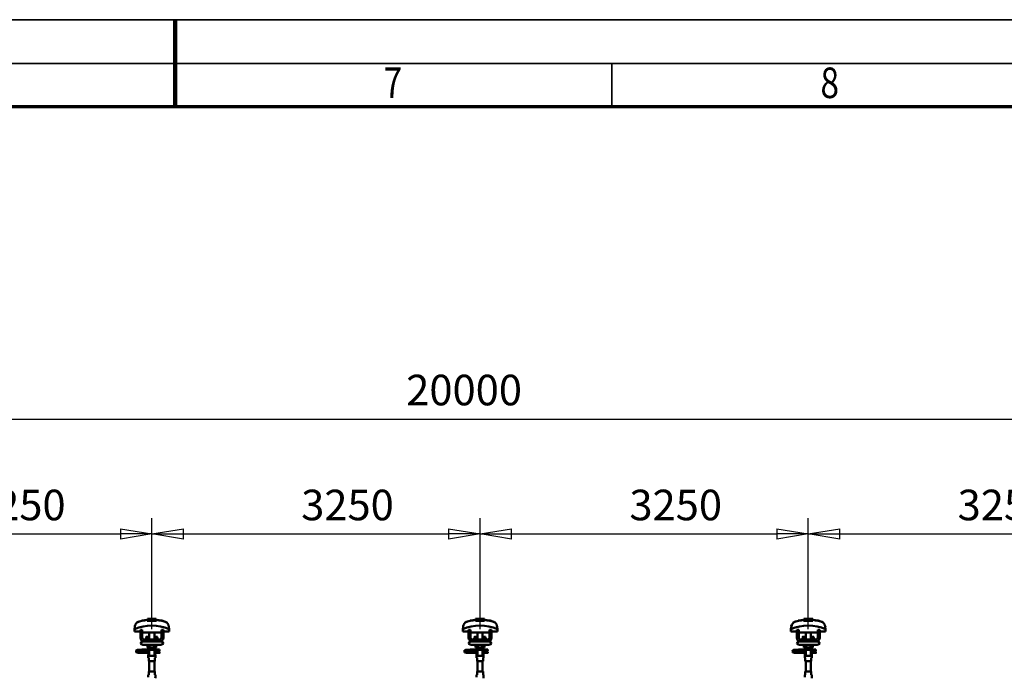
# Model space of a CAD drawing. Units: millimetres. Extents: x 59 to 11939, y 24 to 8424.
# Drawn here: x 5644 to 7897, y 6918 to 8424 of the extents above; entities that cross this region are included whole.
import ezdxf
from ezdxf.enums import TextEntityAlignment as Align

# ---------------------------------------------------------------- set-up
doc = ezdxf.new("R2010")
doc.units = ezdxf.units.MM
doc.header["$MEASUREMENT"] = 0
doc.linetypes.add('Continuous 2', pattern=[0])
for name, color, linetype, lineweight, true_color in [('(1) Shape lines', 7, 'Continuous', 35, 0x000000), ('(6) Dimensions', 7, 'Continuous', 35, 0x000000), ('(9) Sheet', 7, 'Continuous', 35, 0x000000)]:
    doc.layers.add(name, color=color, linetype=linetype, lineweight=lineweight, true_color=true_color)
doc.styles.add('Arial', font='arial.ttf')
doc.styles.add('Microsoft YaHei', font='arial.ttf')
doc.dimstyles.new('Vertex Style', dxfattribs={"dimscale": 20, "dimtxt": 0.18, "dimasz": 3.6, "dimexe": 1.8, "dimexo": 0.0625, "dimgap": 1.7, "dimtad": 1, "dimdec": 1, "dimdsep": 46, "dimtxsty": 'Arial', "dimblk1": 'CLOSED', "dimblk2": 'CLOSED', "dimsah": 1, "dimcen": 0.09, "dimdle": 1.8, "dimadec": 1, "dimazin": 2, "dimtfac": 0.65, "dimtdec": 4, "dimtmove": 0, "dimatfit": 3, "dimfxl": 1, "dimtolj": 1, "dimtzin": 0, "dimlwe": 25, "dimarcsym": 0})

# ---------------------------------------------------------------- blocks, each defined once
blk = doc.blocks.new('_Closed')
at = {"color": 0, "linetype": 'ByBlock', "lineweight": -2}
for p, q in [((-1, 0.166667), (0, 0)), ((-1, 0.166667), (-1, -0.166667)), ((0, 0), (-1, -0.166667)), ((0, 0), (-1, 0))]:
    blk.add_line(p, q, dxfattribs=at)
blk = doc.blocks.new('*D12')
at = {"layer": '(6) Dimensions', "color": 9, "lineweight": 25}
for p, q in [((2599.8, 6888.8), (2599.8, 7545.6)), ((10193.4, 6888.8), (10193.4, 7545.6)), ((2671.8, 7509.6), (10121.4, 7509.6))]:
    blk.add_line(p, q, dxfattribs=at)
at = {"layer": 'Defpoints', "color": 0}
for p in [(10193.4, 7509.6), (2599.8, 6887.5), (10193.4, 6887.5)]:
    blk.add_point(p, dxfattribs=at)
at = {"layer": '(6) Dimensions', "color": 9, "lineweight": 25, "xscale": 72, "yscale": 72, "zscale": 72}
for p, rotation in [((2599.8, 7509.6), 180.0000012074183), ((10193.4, 7509.6), 1.207418272201393e-06)]:
    blk.add_blockref('_Closed', p, dxfattribs=dict(at, rotation=rotation))
at = {"layer": '(6) Dimensions', "color": 7, "lineweight": 35, "insert": (6660.7, 7576), "char_height": 70, "attachment_point": 5, "rotation": 0, "style": 'Microsoft YaHei'}
blk.add_mtext('\\A1;20000', dxfattribs=at)
blk = doc.blocks.new('*D15')
at = {"layer": '(6) Dimensions', "color": 9, "lineweight": 25}
for p, q in [((7448.4, 7028.4), (7448.4, 7282.4)), ((8199.5, 7028.4), (8199.5, 7282.4)), ((7520.4, 7246.4), (8127.5, 7246.4))]:
    blk.add_line(p, q, dxfattribs=at)
at = {"layer": 'Defpoints', "color": 0}
for p in [(8199.5, 7246.4), (7448.4, 7027.1), (8199.5, 7027.1)]:
    blk.add_point(p, dxfattribs=at)
at = {"layer": '(6) Dimensions', "color": 9, "lineweight": 25, "xscale": 72, "yscale": 72, "zscale": 72}
for p, rotation in [((7448.4, 7246.4), 180.0000012074183), ((8199.5, 7246.4), 1.207418257370485e-06)]:
    blk.add_blockref('_Closed', p, dxfattribs=dict(at, rotation=rotation))
at = {"layer": '(6) Dimensions', "color": 7, "lineweight": 35, "insert": (7896.2, 7312.8), "char_height": 70, "attachment_point": 5, "rotation": 0, "style": 'Microsoft YaHei'}
blk.add_mtext('\\A1;3250', dxfattribs=at)
blk = doc.blocks.new('*D16')
at = {"layer": '(6) Dimensions', "color": 9, "lineweight": 25}
for p, q in [((6697.2, 7028.4), (6697.2, 7282.4)), ((7448.4, 7028.4), (7448.4, 7282.4)), ((6769.2, 7246.4), (7376.4, 7246.4))]:
    blk.add_line(p, q, dxfattribs=at)
at = {"layer": 'Defpoints', "color": 0}
for p in [(7448.4, 7246.4), (6697.2, 7027.1), (7448.4, 7027.1)]:
    blk.add_point(p, dxfattribs=at)
at = {"layer": '(6) Dimensions', "color": 9, "lineweight": 25, "xscale": 72, "yscale": 72, "zscale": 72}
for p, rotation in [((6697.2, 7246.4), 180.0000012074183), ((7448.4, 7246.4), 1.207418257370484e-06)]:
    blk.add_blockref('_Closed', p, dxfattribs=dict(at, rotation=rotation))
at = {"layer": '(6) Dimensions', "color": 7, "lineweight": 35, "insert": (7145, 7312.8), "char_height": 70, "attachment_point": 5, "rotation": 0, "style": 'Microsoft YaHei'}
blk.add_mtext('\\A1;3250', dxfattribs=at)
blk = doc.blocks.new('*D17')
at = {"layer": '(6) Dimensions', "color": 9, "lineweight": 25}
for p, q in [((5946.1, 7028.4), (5946.1, 7282.4)), ((6697.2, 7028.4), (6697.2, 7282.4)), ((6018.1, 7246.4), (6625.2, 7246.4))]:
    blk.add_line(p, q, dxfattribs=at)
at = {"layer": 'Defpoints', "color": 0}
for p in [(6697.2, 7246.4), (5946.1, 7027.1), (6697.2, 7027.1)]:
    blk.add_point(p, dxfattribs=at)
at = {"layer": '(6) Dimensions', "color": 9, "lineweight": 25, "xscale": 72, "yscale": 72, "zscale": 72}
for p, rotation in [((5946.1, 7246.4), 180.0000012074183), ((6697.2, 7246.4), 1.207418257370484e-06)]:
    blk.add_blockref('_Closed', p, dxfattribs=dict(at, rotation=rotation))
at = {"layer": '(6) Dimensions', "color": 7, "lineweight": 35, "insert": (6393.8, 7312.8), "char_height": 70, "attachment_point": 5, "rotation": 0, "style": 'Microsoft YaHei'}
blk.add_mtext('\\A1;3250', dxfattribs=at)
blk = doc.blocks.new('*D18')
at = {"layer": '(6) Dimensions', "color": 9, "lineweight": 25}
for p, q in [((5194.9, 7028.4), (5194.9, 7282.4)), ((5946.1, 7028.4), (5946.1, 7282.4)), ((5266.9, 7246.4), (5874.1, 7246.4))]:
    blk.add_line(p, q, dxfattribs=at)
at = {"layer": 'Defpoints', "color": 0}
for p in [(5946.1, 7246.4), (5194.9, 7027.1), (5946.1, 7027.1)]:
    blk.add_point(p, dxfattribs=at)
at = {"layer": '(6) Dimensions', "color": 9, "lineweight": 25, "xscale": 72, "yscale": 72, "zscale": 72}
for p, rotation in [((5194.9, 7246.4), 180.0000012074183), ((5946.1, 7246.4), 1.207418257370484e-06)]:
    blk.add_blockref('_Closed', p, dxfattribs=dict(at, rotation=rotation))
at = {"layer": '(6) Dimensions', "color": 7, "lineweight": 35, "insert": (5642.7, 7312.8), "char_height": 70, "attachment_point": 5, "rotation": 0, "style": 'Microsoft YaHei'}
blk.add_mtext('\\A1;3250', dxfattribs=at)
blk = doc.blocks.new('Crane_WorkSt_2_49ec2bb3-49c2-44f4-ae1e-d1b782f27269')
at = {"layer": '(1) Shape lines', "color": 7, "lineweight": 50, "ltscale": 60}
for p, q in [((4826.6, 4135.9), (4826.6, 4135.9)), ((4863.1, 4149.1), (4863.1, 4150)), ((4870.6, 4153.1), (4863.7, 4153.1)), ((4863.7, 4146.7), (4863.7, 4153.1)), ((4884.5, 4153.1), (4870.6, 4153.1)), ((4870.6, 4146.7), (4870.6, 4153.1)), ((4891.4, 4153.1), (4884.5, 4153.1)), ((4884.5, 4146.7), (4884.5, 4153.1)), ((4891.4, 4146.7), (4891.4, 4153.1)), ((4891.9, 4150), (4891.9, 4149.1)), ((4925.8, 4140), (4925.8, 4140)), ((4928.5, 4135.9), (4928.5, 4135.9)), ((5854.1, 4135.9), (5854.1, 4135.9)), ((5890.7, 4149.1), (5890.7, 4150)), ((5891.2, 4146.7), (5891.2, 4153.1)), ((5898.2, 4153.1), (5891.2, 4153.1)), ((5912, 4153.1), (5898.2, 4153.1)), ((5898.2, 4146.7), (5898.2, 4153.1)), ((5919, 4153.1), (5912, 4153.1)), ((5912, 4146.7), (5912, 4153.1)), ((5919, 4146.7), (5919, 4153.1)), ((5919.5, 4150), (5919.5, 4149.1)), ((5953.4, 4140), (5953.4, 4140)), ((5956.1, 4135.9), (5956.1, 4135.9)), ((6881.7, 4135.9), (6881.7, 4135.9)), ((6918.2, 4149.1), (6918.2, 4150)), ((6918.8, 4146.7), (6918.8, 4153.1)), ((6925.7, 4153.1), (6918.8, 4153.1)), ((6925.7, 4146.7), (6925.7, 4153.1)), ((6939.6, 4153.1), (6925.7, 4153.1)), ((6946.5, 4153.1), (6939.6, 4153.1)), ((6939.6, 4146.7), (6939.6, 4153.1)), ((6946.5, 4146.7), (6946.5, 4153.1)), ((6947, 4150), (6947, 4149.1)), ((6980.9, 4140), (6980.9, 4140)), ((6983.6, 4135.9), (6983.6, 4135.9)), ((4823.3, 4120.2), (4823.3, 4112.9)), ((4823.3, 4112.9), (4841.5, 4112.9)), ((4823.5, 4123.6), (4823.5, 4123.6)), ((4847.5, 4118.5), (4841.5, 4118.5)), ((4841.5, 4094.5), (4841.5, 4118.5)), ((4847.5, 4094.5), (4847.5, 4118.5)), ((4847.5, 4112.9), (4847.8, 4112.9)), ((4847.8, 4112.9), (4847.8, 4109.9)), ((4847.8, 4109.9), (4907.3, 4109.9)), ((4869.5, 4096.5), (4869.5, 4109.9)), ((4869.5, 4096.5), (4869.5, 4109.9)), ((4869.5, 4096.5), (4869.5, 4109.9)), ((4869.5, 4087.5), (4869.5, 4109.9)), ((4885.5, 4109.9), (4885.5, 4096.5)), ((4885.5, 4109.9), (4885.5, 4096.5)), ((4885.5, 4109.9), (4885.5, 4096.5)), ((4885.5, 4109.9), (4885.5, 4087.5)), ((4907.3, 4112.9), (4907.5, 4112.9)), ((4907.3, 4109.9), (4907.3, 4112.9)), ((4907.5, 4118.5), (4907.5, 4094.5)), ((4913.5, 4118.5), (4907.5, 4118.5)), ((4913.5, 4118.5), (4913.5, 4094.5)), ((4913.5, 4112.9), (4931.8, 4112.9)), ((4931.6, 4123.6), (4931.6, 4123.6)), ((4931.8, 4112.9), (4931.8, 4120.2)), ((5850.9, 4120.2), (5850.9, 4112.9)), ((5850.9, 4112.9), (5869.1, 4112.9)), ((5851, 4123.6), (5851, 4123.6)), ((5875.1, 4118.5), (5869.1, 4118.5)), ((5869.1, 4094.5), (5869.1, 4118.5)), ((5875.1, 4094.5), (5875.1, 4118.5)), ((5875.1, 4112.9), (5875.3, 4112.9)), ((5875.3, 4112.9), (5875.3, 4109.9)), ((5875.3, 4109.9), (5934.8, 4109.9)), ((5897.1, 4096.5), (5897.1, 4109.9)), ((5897.1, 4096.5), (5897.1, 4109.9)), ((5897.1, 4096.5), (5897.1, 4109.9)), ((5897.1, 4087.5), (5897.1, 4109.9)), ((5913.1, 4109.9), (5913.1, 4096.5)), ((5913.1, 4109.9), (5913.1, 4096.5)), ((5913.1, 4109.9), (5913.1, 4096.5)), ((5913.1, 4109.9), (5913.1, 4087.5)), ((5934.8, 4112.9), (5935.1, 4112.9)), ((5934.8, 4109.9), (5934.8, 4112.9)), ((5935.1, 4118.5), (5935.1, 4094.5)), ((5941.1, 4118.5), (5935.1, 4118.5)), ((5941.1, 4118.5), (5941.1, 4094.5)), ((5941.1, 4112.9), (5959.3, 4112.9)), ((5959.2, 4123.6), (5959.2, 4123.6)), ((5959.3, 4112.9), (5959.3, 4120.2)), ((6878.4, 4120.2), (6878.4, 4112.9)), ((6878.4, 4112.9), (6896.6, 4112.9)), ((6878.5, 4123.6), (6878.5, 4123.6)), ((6902.6, 4118.5), (6896.6, 4118.5)), ((6896.6, 4094.5), (6896.6, 4118.5)), ((6902.6, 4094.5), (6902.6, 4118.5)), ((6902.6, 4112.9), (6902.9, 4112.9)), ((6902.9, 4112.9), (6902.9, 4109.9)), ((6902.9, 4109.9), (6962.4, 4109.9)), ((6924.6, 4096.5), (6924.6, 4109.9)), ((6924.6, 4096.5), (6924.6, 4109.9)), ((6924.6, 4096.5), (6924.6, 4109.9)), ((6924.6, 4087.5), (6924.6, 4109.9)), ((6940.6, 4109.9), (6940.6, 4096.5)), ((6940.6, 4109.9), (6940.6, 4096.5)), ((6940.6, 4109.9), (6940.6, 4096.5)), ((6940.6, 4109.9), (6940.6, 4087.5)), ((6962.4, 4112.9), (6962.6, 4112.9)), ((6962.4, 4109.9), (6962.4, 4112.9)), ((6962.6, 4118.5), (6962.6, 4094.5)), ((6968.6, 4118.5), (6962.6, 4118.5)), ((6968.6, 4118.5), (6968.6, 4094.5)), ((6968.6, 4112.9), (6986.9, 4112.9)), ((6986.7, 4123.6), (6986.7, 4123.6)), ((6986.9, 4112.9), (6986.9, 4120.2)), ((4841.5, 4074.7), (4846.8, 4083.2)), ((4852.5, 4081.5), (4854.5, 4081.5)), ((4902.5, 4071.5), (4852.5, 4071.5)), ((4900.5, 4087.5), (4854.5, 4087.5)), ((4900.5, 4081.5), (4854.5, 4081.5)), ((4860.3, 4096), (4860.3, 4096.5)), ((4860.3, 4096), (4860.3, 4096.5)), ((4861.6, 4091.2), (4869.6, 4091.2)), ((4863.7, 4071.5), (4863.7, 4062.7)), ((4870.6, 4071.5), (4870.6, 4062.7)), ((4884.5, 4071.5), (4884.5, 4062.7)), ((4885.5, 4091.2), (4893.5, 4091.2)), ((4891.4, 4071.5), (4891.4, 4062.7)), ((4894.8, 4096.5), (4894.8, 4096)), ((4894.8, 4096.5), (4894.8, 4096)), ((4900.5, 4081.5), (4902.5, 4081.5)), ((4908.3, 4083.2), (4913.5, 4074.7)), ((5869.1, 4074.7), (5874.3, 4083.2)), ((5880.1, 4081.5), (5882.1, 4081.5)), ((5930.1, 4071.5), (5880.1, 4071.5)), ((5928.1, 4087.5), (5882.1, 4087.5)), ((5928.1, 4081.5), (5882.1, 4081.5)), ((5887.9, 4096), (5887.9, 4096.5)), ((5887.9, 4096), (5887.9, 4096.5)), ((5889.1, 4091.2), (5897.1, 4091.2)), ((5891.2, 4071.5), (5891.2, 4062.7)), ((5898.2, 4071.5), (5898.2, 4062.7)), ((5912, 4071.5), (5912, 4062.7)), ((5913.1, 4091.2), (5921.1, 4091.2)), ((5919, 4071.5), (5919, 4062.7)), ((5922.3, 4096.5), (5922.3, 4096)), ((5922.3, 4096.5), (5922.3, 4096)), ((5928.1, 4081.5), (5930.1, 4081.5)), ((5935.9, 4083.2), (5941.1, 4074.7)), ((6896.6, 4074.7), (6901.9, 4083.2)), ((6907.6, 4081.5), (6909.6, 4081.5)), ((6957.6, 4071.5), (6907.6, 4071.5)), ((6955.6, 4087.5), (6909.6, 4087.5)), ((6955.6, 4081.5), (6909.6, 4081.5)), ((6915.4, 4096), (6915.4, 4096.5)), ((6915.4, 4096), (6915.4, 4096.5)), ((6916.7, 4091.2), (6924.7, 4091.2)), ((6918.8, 4071.5), (6918.8, 4062.7)), ((6925.7, 4071.5), (6925.7, 4062.7)), ((6939.6, 4071.5), (6939.6, 4062.7)), ((6940.6, 4091.2), (6948.6, 4091.2)), ((6946.5, 4071.5), (6946.5, 4062.7)), ((6949.9, 4096.5), (6949.9, 4096)), ((6949.9, 4096.5), (6949.9, 4096)), ((6955.6, 4081.5), (6957.6, 4081.5)), ((6963.4, 4083.2), (6968.6, 4074.7)), ((4841.5, 4049), (4841.5, 4049.8)), ((4841.5, 4049.8), (4866.7, 4049.8)), ((4841.5, 4048), (4841.5, 4049)), ((4866.7, 4046.2), (4841.5, 4046.2)), ((4866.7, 4046.2), (4841.5, 4046.2)), ((4852.8, 4056.8), (4860.3, 4056.8)), ((4852.8, 4056.8), (4860.3, 4056.8)), ((4860.3, 4053.2), (4852.8, 4053.2)), ((4860.3, 4053.2), (4853, 4053.2)), ((4854.1, 4049.8), (4866.7, 4049.8)), ((4860.3, 4056.8), (4866.5, 4056.8)), ((4860.3, 4056.8), (4866.5, 4056.8)), ((4866.7, 4053.2), (4860.3, 4053.2)), ((4866.7, 4053.2), (4860.3, 4053.2)), ((4863.7, 4062.7), (4870.6, 4062.7)), ((4866.5, 4056.5), (4866.5, 4062.7)), ((4866.5, 4030.5), (4866.5, 4038.5)), ((4866.5, 4030.5), (4866.5, 4038.5)), ((4866.7, 4055.5), (4866.7, 4062.7)), ((4866.7, 4054.5), (4866.7, 4040.5)), ((4869.5, 4036.7), (4869.5, 4055.5)), ((4870.6, 4062.7), (4884.5, 4062.7)), ((4884.5, 4062.7), (4891.4, 4062.7)), ((4885.5, 4055.5), (4885.5, 4036.7)), ((4888.3, 4062.7), (4888.3, 4055.5)), ((4888.4, 4040.5), (4888.4, 4054.5)), ((4896.2, 4053.2), (4888.4, 4053.2)), ((4896.2, 4053.2), (4888.4, 4053.2)), ((4888.4, 4049.8), (4901.5, 4049.8)), ((4888.4, 4049.8), (4901.5, 4049.8)), ((4901.5, 4046.2), (4888.4, 4046.2)), ((4901.5, 4046.2), (4888.4, 4046.2)), ((4888.5, 4062.7), (4888.5, 4056.5)), ((4888.5, 4056.8), (4896.2, 4056.8)), ((4888.5, 4056.8), (4896.2, 4056.8)), ((4888.5, 4038.5), (4888.5, 4030.5)), ((4888.5, 4038.5), (4888.5, 4030.5)), ((4896.2, 4056.8), (4898.5, 4056.8)), ((4896.2, 4056.8), (4898.5, 4056.8)), ((4898.5, 4053.2), (4896.2, 4053.2)), ((4898.5, 4053.2), (4896.2, 4053.2)), ((4898.5, 4056.8), (4898.5, 4053.3)), ((4898.5, 4056.8), (4901.5, 4056.8)), ((4898.5, 4056.8), (4901.5, 4056.8)), ((4901.5, 4053.2), (4898.5, 4053.2)), ((4901.5, 4053.2), (4898.5, 4053.2)), ((5869.1, 4049), (5869.1, 4049.8)), ((5869.1, 4049.8), (5894.3, 4049.8)), ((5869.1, 4048), (5869.1, 4049)), ((5894.3, 4046.2), (5869.1, 4046.2)), ((5894.3, 4046.2), (5869.1, 4046.2)), ((5880.3, 4056.8), (5887.8, 4056.8)), ((5880.3, 4056.8), (5887.8, 4056.8)), ((5887.8, 4053.2), (5880.3, 4053.2)), ((5887.8, 4053.2), (5880.6, 4053.2)), ((5881.7, 4049.8), (5894.3, 4049.8)), ((5887.8, 4056.8), (5894.1, 4056.8)), ((5887.8, 4056.8), (5894.1, 4056.8)), ((5894.3, 4053.2), (5887.8, 4053.2)), ((5894.3, 4053.2), (5887.8, 4053.2)), ((5891.2, 4062.7), (5898.2, 4062.7)), ((5894.1, 4056.5), (5894.1, 4062.7)), ((5894.1, 4030.5), (5894.1, 4038.5)), ((5894.1, 4030.5), (5894.1, 4038.5)), ((5894.3, 4055.5), (5894.3, 4062.7)), ((5894.3, 4054.5), (5894.3, 4040.5)), ((5897.1, 4036.7), (5897.1, 4055.5)), ((5898.2, 4062.7), (5912, 4062.7)), ((5912, 4062.7), (5919, 4062.7)), ((5913.1, 4055.5), (5913.1, 4036.7)), ((5915.9, 4062.7), (5915.9, 4055.5)), ((5915.9, 4040.5), (5915.9, 4054.5)), ((5923.8, 4053.2), (5915.9, 4053.2)), ((5923.8, 4053.2), (5915.9, 4053.2)), ((5915.9, 4049.8), (5929.1, 4049.8)), ((5915.9, 4049.8), (5929.1, 4049.8)), ((5929.1, 4046.2), (5915.9, 4046.2)), ((5929.1, 4046.2), (5915.9, 4046.2)), ((5916.1, 4062.7), (5916.1, 4056.5)), ((5916.1, 4056.8), (5923.8, 4056.8)), ((5916.1, 4056.8), (5923.8, 4056.8)), ((5916.1, 4038.5), (5916.1, 4030.5)), ((5916.1, 4038.5), (5916.1, 4030.5)), ((5923.8, 4056.8), (5926.1, 4056.8)), ((5923.8, 4056.8), (5926.1, 4056.8)), ((5926.1, 4053.2), (5923.8, 4053.2)), ((5926.1, 4053.2), (5923.8, 4053.2)), ((5926.1, 4056.8), (5926.1, 4053.3)), ((5926.1, 4056.8), (5929.1, 4056.8)), ((5926.1, 4056.8), (5929.1, 4056.8)), ((5929.1, 4053.2), (5926.1, 4053.2)), ((5929.1, 4053.2), (5926.1, 4053.2)), ((6896.6, 4049), (6896.6, 4049.8)), ((6896.6, 4049.8), (6921.8, 4049.8)), ((6896.6, 4048), (6896.6, 4049)), ((6921.8, 4046.2), (6896.6, 4046.2)), ((6921.8, 4046.2), (6896.6, 4046.2)), ((6907.9, 4056.8), (6915.4, 4056.8)), ((6907.9, 4056.8), (6915.4, 4056.8)), ((6915.4, 4053.2), (6907.9, 4053.2)), ((6915.4, 4053.2), (6908.1, 4053.2)), ((6909.2, 4049.8), (6921.8, 4049.8)), ((6915.4, 4056.8), (6921.6, 4056.8)), ((6915.4, 4056.8), (6921.6, 4056.8)), ((6921.8, 4053.2), (6915.4, 4053.2)), ((6921.8, 4053.2), (6915.4, 4053.2)), ((6918.8, 4062.7), (6925.7, 4062.7)), ((6921.6, 4056.5), (6921.6, 4062.7)), ((6921.6, 4030.5), (6921.6, 4038.5)), ((6921.6, 4030.5), (6921.6, 4038.5)), ((6921.8, 4055.5), (6921.8, 4062.7)), ((6921.8, 4054.5), (6921.8, 4040.5)), ((6924.6, 4036.7), (6924.6, 4055.5)), ((6925.7, 4062.7), (6939.6, 4062.7)), ((6939.6, 4062.7), (6946.5, 4062.7)), ((6940.6, 4055.5), (6940.6, 4036.7)), ((6943.4, 4062.7), (6943.4, 4055.5)), ((6943.5, 4040.5), (6943.5, 4054.5)), ((6951.3, 4053.2), (6943.5, 4053.2)), ((6951.3, 4053.2), (6943.5, 4053.2)), ((6943.5, 4049.8), (6956.6, 4049.8)), ((6943.5, 4049.8), (6956.6, 4049.8)), ((6956.6, 4046.2), (6943.5, 4046.2)), ((6956.6, 4046.2), (6943.5, 4046.2)), ((6943.6, 4062.7), (6943.6, 4056.5)), ((6943.6, 4056.8), (6951.3, 4056.8)), ((6943.6, 4056.8), (6951.3, 4056.8)), ((6943.6, 4038.5), (6943.6, 4030.5)), ((6943.6, 4038.5), (6943.6, 4030.5)), ((6951.3, 4056.8), (6953.6, 4056.8)), ((6951.3, 4056.8), (6953.6, 4056.8)), ((6953.6, 4053.2), (6951.3, 4053.2)), ((6953.6, 4053.2), (6951.3, 4053.2)), ((6953.6, 4056.8), (6953.6, 4053.3)), ((6953.6, 4056.8), (6956.6, 4056.8)), ((6953.6, 4056.8), (6956.6, 4056.8)), ((6956.6, 4053.2), (6953.6, 4053.2)), ((6956.6, 4053.2), (6953.6, 4053.2)), ((4866.6, 4030.5), (4868, 4030.5)), ((4868, 4030.5), (4868, 4020.5)), ((4868, 4020.5), (4887, 4020.5)), ((4869.5, 3987.5), (4869.5, 4020.5)), ((4885.5, 4020.5), (4885.5, 3987.5)), ((4887, 4020.5), (4887, 4030.5)), ((4887, 4030.5), (4888.5, 4030.5)), ((5894.2, 4030.5), (5895.6, 4030.5)), ((5895.6, 4030.5), (5895.6, 4020.5)), ((5895.6, 4020.5), (5914.6, 4020.5)), ((5897.1, 3987.5), (5897.1, 4020.5)), ((5913.1, 4020.5), (5913.1, 3987.5)), ((5914.6, 4030.5), (5916, 4030.5)), ((5914.6, 4020.5), (5914.6, 4030.5)), ((6921.7, 4030.5), (6923.1, 4030.5)), ((6923.1, 4030.5), (6923.1, 4020.5)), ((6923.1, 4020.5), (6942.1, 4020.5)), ((6924.6, 3987.5), (6924.6, 4020.5)), ((6940.6, 4020.5), (6940.6, 3987.5)), ((6942.1, 4030.5), (6943.6, 4030.5)), ((6942.1, 4020.5), (6942.1, 4030.5)), ((4866.5, 3969.5), (4866.5, 3977.5)), ((4866.5, 3969.5), (4866.5, 3977.5)), ((4868, 3977.5), (4866.6, 3977.5)), ((4887, 3987.5), (4868, 3987.5)), ((4868, 3987.5), (4868, 3977.5)), ((4887, 3977.5), (4887, 3987.5)), ((4888.5, 3977.5), (4887, 3977.5)), ((4888.5, 3977.5), (4888.5, 3969.5)), ((4888.5, 3977.5), (4888.5, 3969.5)), ((5894.1, 3969.5), (5894.1, 3977.5)), ((5894.1, 3969.5), (5894.1, 3977.5)), ((5895.6, 3977.5), (5894.2, 3977.5)), ((5895.6, 3987.5), (5895.6, 3977.5)), ((5914.6, 3987.5), (5895.6, 3987.5)), ((5914.6, 3977.5), (5914.6, 3987.5)), ((5916, 3977.5), (5914.6, 3977.5)), ((5916.1, 3977.5), (5916.1, 3969.5)), ((5916.1, 3977.5), (5916.1, 3969.5)), ((6921.6, 3969.5), (6921.6, 3977.5)), ((6921.6, 3969.5), (6921.6, 3977.5)), ((6923.1, 3977.5), (6921.7, 3977.5)), ((6942.1, 3987.5), (6923.1, 3987.5)), ((6923.1, 3987.5), (6923.1, 3977.5)), ((6942.1, 3977.5), (6942.1, 3987.5)), ((6943.6, 3977.5), (6942.1, 3977.5)), ((6943.6, 3977.5), (6943.6, 3969.5)), ((6943.6, 3977.5), (6943.6, 3969.5))]:
    blk.add_line(p, q, dxfattribs=at)
at = {"layer": '(1) Shape lines', "color": 7, "lineweight": 50, "ltscale": 20}
for p, q in [((4846.4, 4147), (4863.1, 4150)), ((5873.9, 4147), (5890.7, 4150)), ((6901.5, 4147), (6918.2, 4150)), ((4828.5, 4053.4), (4828.6, 4053.7)), ((4828.5, 4053), (4828.5, 4053.4)), ((4828.6, 4052.7), (4828.5, 4053)), ((4828.5, 4049.3), (4828.6, 4049.7)), ((4828.5, 4049), (4828.5, 4049.3)), ((4828.6, 4053.7), (4828.8, 4054)), ((4828.7, 4052.3), (4828.6, 4052.7)), ((4828.6, 4049.7), (4828.8, 4050)), ((4828.9, 4052), (4828.7, 4052.3)), ((4828.8, 4048), (4828.7, 4048.3)), ((4828.8, 4054), (4829, 4054.3)), ((4828.8, 4050), (4829, 4050.3)), ((4829.1, 4047.7), (4828.8, 4048)), ((4829, 4054.3), (4829.3, 4054.5)), ((4829.4, 4047.5), (4829.1, 4047.7)), ((4829.4, 4051.4), (4829.2, 4051.7)), ((4829.3, 4054.5), (4829.9, 4054.8)), ((4830.1, 4051.2), (4829.4, 4051.4)), ((4829.4, 4050.6), (4830, 4050.9)), ((4829.6, 4047.4), (4829.4, 4047.5)), ((4830.2, 4047.1), (4829.6, 4047.4)), ((4829.9, 4054.8), (4830.2, 4054.9)), ((4830, 4050.9), (4830.5, 4051)), ((4830.5, 4051.1), (4830.1, 4051.2)), ((4830.2, 4054.9), (4830.8, 4055)), ((4830.8, 4047), (4830.2, 4047.1)), ((4831.2, 4051), (4830.5, 4051.1)), ((4830.5, 4051), (4830.8, 4051)), ((4830.7, 4054.7), (4831.1, 4054.6)), ((4830.8, 4055), (4831.7, 4055.2)), ((4830.8, 4050.7), (4831.3, 4050.6)), ((4831.7, 4046.9), (4830.8, 4047)), ((4831.1, 4054.6), (4831.8, 4054.5)), ((4832.3, 4050.9), (4831.2, 4051)), ((4831.3, 4050.6), (4832.1, 4050.5)), ((4832.8, 4046.8), (4831.7, 4046.9)), ((4832.1, 4050.5), (4833.2, 4050.4)), ((4833.6, 4050.8), (4832.3, 4050.9)), ((4834.2, 4046.7), (4832.8, 4046.8)), ((4833.2, 4050.4), (4834.6, 4050.3)), ((4835.1, 4050.6), (4833.6, 4050.8)), ((4834, 4054.3), (4835.5, 4054.2)), ((4835.9, 4046.6), (4834.2, 4046.7)), ((4834.6, 4050.3), (4836.1, 4050.2)), ((4836.9, 4050.5), (4835.1, 4050.6)), ((4835.5, 4054.2), (4837.1, 4054.1)), ((4837.7, 4046.5), (4835.9, 4046.6)), ((4836.1, 4050.2), (4837.9, 4050)), ((4838.7, 4050.4), (4836.9, 4050.5)), ((4839.6, 4046.4), (4837.7, 4046.5)), ((4837.9, 4050), (4839.7, 4049.9)), ((4838.1, 4055.6), (4839.9, 4055.7)), ((4840.7, 4050.3), (4838.7, 4050.4)), ((4841.5, 4046.2), (4839.6, 4046.4)), ((4839.7, 4049.9), (4841.5, 4049.8)), ((4839.9, 4055.7), (4841.8, 4055.8)), ((4842.7, 4050.2), (4840.7, 4050.3)), ((4841.8, 4055.8), (4843.7, 4055.9)), ((4842.6, 4053.8), (4844.5, 4053.7)), ((4844.6, 4050.1), (4842.7, 4050.2)), ((4843.7, 4055.9), (4845.5, 4056.1)), ((4844.5, 4053.7), (4846.2, 4053.5)), ((4846.5, 4050), (4844.6, 4050.1)), ((4845.5, 4056.1), (4847.2, 4056.2)), ((4846.2, 4053.5), (4847.2, 4053.5)), ((4846.5, 4053.5), (4848.3, 4053.4)), ((4847.8, 4049.9), (4846.5, 4050)), ((4847.2, 4056.2), (4848.7, 4056.3)), ((4848.6, 4049.8), (4847.8, 4049.9)), ((4848.7, 4056.3), (4850, 4056.4)), ((4850, 4056.4), (4851.1, 4056.5)), ((4851.1, 4056.5), (4851.9, 4056.6)), ((4851.1, 4053.2), (4852.1, 4053.1)), ((4851.2, 4056), (4851.6, 4056.4)), ((4851.6, 4056.4), (4851.7, 4056.5)), ((4851.8, 4056.5), (4851.9, 4056.6)), ((4851.9, 4056.6), (4851.9, 4056.6)), ((4852.1, 4053.1), (4852.8, 4053)), ((4852.8, 4053), (4853.2, 4052.9)), ((4853.2, 4052.9), (4853.8, 4052.6)), ((4853.8, 4052.6), (4854.1, 4052.3)), ((4854.1, 4052.3), (4854.3, 4052.1)), ((4854.2, 4049.9), (4854.1, 4049.8)), ((4854.4, 4050.3), (4854.2, 4049.9)), ((4854.3, 4052.1), (4854.4, 4051.7)), ((4854.5, 4050.6), (4854.4, 4050.3)), ((4854.5, 4051.3), (4854.6, 4050.9)), ((4854.6, 4050.9), (4854.5, 4050.6)), ((5856.1, 4053.4), (5856.2, 4053.7)), ((5856.1, 4053), (5856.1, 4053.4)), ((5856.1, 4052.7), (5856.1, 4053)), ((5856.2, 4052.3), (5856.1, 4052.7)), ((5856.1, 4049.3), (5856.2, 4049.7)), ((5856.1, 4049), (5856.1, 4049.3)), ((5856.2, 4053.7), (5856.3, 4054)), ((5856.4, 4052), (5856.2, 4052.3)), ((5856.2, 4049.7), (5856.3, 4050)), ((5856.4, 4048), (5856.2, 4048.3)), ((5856.3, 4054), (5856.5, 4054.3)), ((5856.3, 4050), (5856.5, 4050.3)), ((5856.6, 4047.7), (5856.4, 4048)), ((5856.5, 4054.3), (5856.8, 4054.5)), ((5856.9, 4047.5), (5856.6, 4047.7)), ((5857, 4051.4), (5856.7, 4051.7)), ((5856.8, 4054.5), (5857.4, 4054.8)), ((5856.9, 4050.6), (5857.6, 4050.9)), ((5857.1, 4047.4), (5856.9, 4047.5)), ((5857.6, 4051.2), (5857, 4051.4)), ((5857.8, 4047.1), (5857.1, 4047.4)), ((5857.4, 4054.8), (5857.7, 4054.9)), ((5858.1, 4051.1), (5857.6, 4051.2)), ((5857.6, 4050.9), (5858, 4051)), ((5857.7, 4054.9), (5858.3, 4055)), ((5858.3, 4047), (5857.8, 4047.1)), ((5858, 4051), (5858.3, 4051)), ((5858.8, 4051), (5858.1, 4051.1)), ((5858.2, 4054.7), (5858.6, 4054.6)), ((5858.3, 4055), (5859.2, 4055.2)), ((5858.3, 4050.7), (5858.9, 4050.6)), ((5859.2, 4046.9), (5858.3, 4047)), ((5858.6, 4054.6), (5859.3, 4054.5)), ((5859.8, 4050.9), (5858.8, 4051)), ((5858.9, 4050.6), (5859.7, 4050.5)), ((5860.4, 4046.8), (5859.2, 4046.9)), ((5859.7, 4050.5), (5860.8, 4050.4)), ((5861.1, 4050.8), (5859.8, 4050.9)), ((5861.8, 4046.7), (5860.4, 4046.8)), ((5860.8, 4050.4), (5862.1, 4050.3)), ((5862.7, 4050.6), (5861.1, 4050.8)), ((5861.5, 4054.3), (5863, 4054.2)), ((5863.4, 4046.6), (5861.8, 4046.7)), ((5862.1, 4050.3), (5863.7, 4050.2)), ((5864.4, 4050.5), (5862.7, 4050.6)), ((5863, 4054.2), (5864.7, 4054.1)), ((5865.2, 4046.5), (5863.4, 4046.6)), ((5863.7, 4050.2), (5865.4, 4050)), ((5866.3, 4050.4), (5864.4, 4050.5)), ((5867.1, 4046.4), (5865.2, 4046.5)), ((5865.4, 4050), (5867.2, 4049.9)), ((5865.7, 4055.6), (5867.5, 4055.7)), ((5868.2, 4050.3), (5866.3, 4050.4)), ((5869.1, 4046.2), (5867.1, 4046.4)), ((5867.2, 4049.9), (5869.1, 4049.8)), ((5867.5, 4055.7), (5869.4, 4055.8)), ((5870.2, 4050.2), (5868.2, 4050.3)), ((5869.4, 4055.8), (5871.2, 4055.9)), ((5870.2, 4053.8), (5872, 4053.7)), ((5872.2, 4050.1), (5870.2, 4050.2)), ((5871.2, 4055.9), (5873, 4056.1)), ((5872, 4053.7), (5873.8, 4053.5)), ((5874, 4050), (5872.2, 4050.1)), ((5873, 4056.1), (5874.7, 4056.2)), ((5873.8, 4053.5), (5874.7, 4053.5)), ((5875.3, 4049.9), (5874, 4050)), ((5874.1, 4053.5), (5875.8, 4053.4)), ((5874.7, 4056.2), (5876.3, 4056.3)), ((5876.1, 4049.8), (5875.3, 4049.9)), ((5876.3, 4056.3), (5877.6, 4056.4)), ((5877.6, 4056.4), (5878.6, 4056.5)), ((5878.6, 4056.5), (5879.4, 4056.6)), ((5878.6, 4053.2), (5879.6, 4053.1)), ((5878.7, 4056), (5879.1, 4056.4)), ((5879.1, 4056.4), (5879.2, 4056.5)), ((5879.3, 4056.5), (5879.4, 4056.6)), ((5879.4, 4056.6), (5879.5, 4056.6)), ((5879.6, 4053.1), (5880.3, 4053)), ((5880.3, 4053), (5880.7, 4052.9)), ((5880.7, 4052.9), (5881.3, 4052.6)), ((5881.3, 4052.6), (5881.6, 4052.3)), ((5881.6, 4052.3), (5881.8, 4052.1)), ((5881.8, 4049.9), (5881.7, 4049.8)), ((5881.8, 4052.1), (5882, 4051.7)), ((5881.9, 4050.3), (5881.8, 4049.9)), ((5882.1, 4050.6), (5881.9, 4050.3)), ((5882.1, 4051.3), (5882.1, 4050.9)), ((5882.1, 4050.9), (5882.1, 4050.6)), ((6883.6, 4053.4), (6883.7, 4053.7)), ((6883.6, 4053), (6883.6, 4053.4)), ((6883.7, 4052.7), (6883.6, 4053)), ((6883.6, 4049.3), (6883.7, 4049.7)), ((6883.6, 4049), (6883.6, 4049.3)), ((6883.7, 4053.7), (6883.9, 4054)), ((6883.8, 4052.3), (6883.7, 4052.7)), ((6883.7, 4049.7), (6883.9, 4050)), ((6884, 4052), (6883.8, 4052.3)), ((6883.9, 4048), (6883.8, 4048.3)), ((6883.9, 4054), (6884.1, 4054.3)), ((6883.9, 4050), (6884.1, 4050.3)), ((6884.2, 4047.7), (6883.9, 4048)), ((6884.1, 4054.3), (6884.4, 4054.5)), ((6884.5, 4047.5), (6884.2, 4047.7)), ((6884.5, 4051.4), (6884.3, 4051.7)), ((6884.4, 4054.5), (6885, 4054.8)), ((6885.2, 4051.2), (6884.5, 4051.4)), ((6884.5, 4050.6), (6885.1, 4050.9)), ((6884.7, 4047.4), (6884.5, 4047.5)), ((6885.3, 4047.1), (6884.7, 4047.4)), ((6885, 4054.8), (6885.3, 4054.9)), ((6885.1, 4050.9), (6885.6, 4051)), ((6885.6, 4051.1), (6885.2, 4051.2)), ((6885.3, 4054.9), (6885.9, 4055)), ((6885.9, 4047), (6885.3, 4047.1)), ((6886.3, 4051), (6885.6, 4051.1)), ((6885.6, 4051), (6885.9, 4051)), ((6885.8, 4054.7), (6886.2, 4054.6)), ((6885.9, 4055), (6886.8, 4055.2)), ((6885.9, 4050.7), (6886.4, 4050.6)), ((6886.7, 4046.9), (6885.9, 4047)), ((6886.2, 4054.6), (6886.9, 4054.5)), ((6887.4, 4050.9), (6886.3, 4051)), ((6886.4, 4050.6), (6887.2, 4050.5)), ((6887.9, 4046.8), (6886.7, 4046.9)), ((6887.2, 4050.5), (6888.3, 4050.4)), ((6888.7, 4050.8), (6887.4, 4050.9)), ((6889.3, 4046.7), (6887.9, 4046.8)), ((6888.3, 4050.4), (6889.7, 4050.3)), ((6890.2, 4050.6), (6888.7, 4050.8)), ((6889.1, 4054.3), (6890.6, 4054.2)), ((6891, 4046.6), (6889.3, 4046.7)), ((6889.7, 4050.3), (6891.2, 4050.2)), ((6892, 4050.5), (6890.2, 4050.6)), ((6890.6, 4054.2), (6892.2, 4054.1)), ((6892.8, 4046.5), (6891, 4046.6)), ((6891.2, 4050.2), (6892.9, 4050)), ((6893.8, 4050.4), (6892, 4050.5)), ((6894.7, 4046.4), (6892.8, 4046.5)), ((6892.9, 4050), (6894.8, 4049.9)), ((6893.2, 4055.6), (6895, 4055.7)), ((6895.8, 4050.3), (6893.8, 4050.4)), ((6896.6, 4046.2), (6894.7, 4046.4)), ((6894.8, 4049.9), (6896.6, 4049.8)), ((6895, 4055.7), (6896.9, 4055.8)), ((6897.8, 4050.2), (6895.8, 4050.3)), ((6896.9, 4055.8), (6898.8, 4055.9)), ((6897.7, 4053.8), (6899.6, 4053.7)), ((6899.7, 4050.1), (6897.8, 4050.2)), ((6898.8, 4055.9), (6900.6, 4056.1)), ((6899.6, 4053.7), (6901.3, 4053.5)), ((6901.6, 4050), (6899.7, 4050.1)), ((6900.6, 4056.1), (6902.3, 4056.2)), ((6901.3, 4053.5), (6902.3, 4053.5)), ((6901.6, 4053.5), (6903.4, 4053.4)), ((6902.9, 4049.9), (6901.6, 4050)), ((6902.3, 4056.2), (6903.8, 4056.3)), ((6903.7, 4049.8), (6902.9, 4049.9)), ((6903.8, 4056.3), (6905.1, 4056.4)), ((6905.1, 4056.4), (6906.2, 4056.5)), ((6906.2, 4056.5), (6907, 4056.6)), ((6906.2, 4053.2), (6907.2, 4053.1)), ((6906.3, 4056), (6906.7, 4056.4)), ((6906.7, 4056.4), (6906.8, 4056.5)), ((6906.9, 4056.5), (6906.9, 4056.6)), ((6907, 4056.6), (6907, 4056.6)), ((6907.2, 4053.1), (6907.9, 4053)), ((6907.9, 4053), (6908.3, 4052.9)), ((6908.3, 4052.9), (6908.9, 4052.6)), ((6908.9, 4052.6), (6909.1, 4052.3)), ((6909.1, 4052.3), (6909.4, 4052.1)), ((6909.3, 4049.9), (6909.2, 4049.8)), ((6909.5, 4050.3), (6909.3, 4049.9)), ((6909.4, 4052.1), (6909.5, 4051.7)), ((6909.6, 4050.6), (6909.5, 4050.3)), ((6909.6, 4051.3), (6909.7, 4050.9)), ((6909.7, 4050.9), (6909.6, 4050.6))]:
    blk.add_line(p, q, dxfattribs=at)
at = {"layer": '(1) Shape lines', "color": 7, "lineweight": 50, "ltscale": 60}
for points in [[(4830.8, 4141.2), (4825.6, 4133.5), (4823.3, 4120.2)], [(4824.5, 4130.1), (4825.4, 4133.1), (4825.4, 4133.1)], [(4863.1, 4146.7), (4863.1, 4149.1)], [(4891.9, 4146.7), (4863.1, 4146.7)], [(4891.9, 4149.1), (4891.9, 4146.7)], [(4931.8, 4120.2), (4929.5, 4133.5), (4924.3, 4141.2)], [(5858.3, 4141.2), (5853.1, 4133.5), (5850.9, 4120.2)], [(5852.1, 4130.1), (5853, 4133.1), (5853, 4133.1)], [(5890.7, 4146.7), (5890.7, 4149.1)], [(5919.5, 4146.7), (5890.7, 4146.7)], [(5919.5, 4149.1), (5919.5, 4146.7)], [(5959.3, 4120.2), (5957.1, 4133.5), (5951.9, 4141.2)], [(6885.9, 4141.2), (6880.7, 4133.5), (6878.4, 4120.2)], [(6879.6, 4130.1), (6880.5, 4133.1), (6880.5, 4133.1)], [(6918.2, 4146.7), (6918.2, 4149.1)], [(6947, 4146.7), (6918.2, 4146.7)], [(6947, 4149.1), (6947, 4146.7)], [(6986.9, 4120.2), (6984.6, 4133.5), (6979.4, 4141.2)], [(4930.6, 4130.1), (4930.6, 4130.1), (4931.2, 4126.9)], [(5958.1, 4130.1), (5958.1, 4130.1), (5958.8, 4126.9)], [(6985.7, 4130.1), (6985.7, 4130.1), (6986.3, 4126.9)], [(4854.5, 4081.5), (4852.7, 4081.7), (4854.5, 4081.5)], [(4860.3, 4096.5), (4860.3, 4096.5), (4869.6, 4096.5)], [(4860.3, 4096), (4860.3, 4096), (4869.6, 4096)], [(4885.5, 4096.5), (4894.8, 4096.5), (4894.8, 4096.5)], [(4885.5, 4096), (4894.8, 4096), (4894.8, 4096)], [(4900.5, 4081.5), (4902.4, 4081.7), (4900.5, 4081.5)], [(5882.1, 4081.5), (5880.2, 4081.7), (5882.1, 4081.5)], [(5887.9, 4096.5), (5887.9, 4096.5), (5897.1, 4096.5)], [(5887.9, 4096), (5887.9, 4096), (5897.1, 4096)], [(5913.1, 4096.5), (5922.3, 4096.5), (5922.3, 4096.5)], [(5913.1, 4096), (5922.3, 4096), (5922.3, 4096)], [(5928.1, 4081.5), (5930, 4081.7), (5928.1, 4081.5)], [(6909.6, 4081.5), (6907.8, 4081.7), (6909.6, 4081.5)], [(6915.4, 4096.5), (6915.4, 4096.5), (6924.7, 4096.5)], [(6915.4, 4096), (6915.4, 4096), (6924.7, 4096)], [(6940.6, 4096.5), (6949.9, 4096.5), (6949.9, 4096.5)], [(6940.6, 4096), (6949.9, 4096), (6949.9, 4096)], [(6955.6, 4081.5), (6957.5, 4081.7), (6955.6, 4081.5)], [(4841.5, 4046.2), (4841.5, 4046.2), (4841.5, 4048)], [(4866.7, 4041.3), (4866.5, 4038.5), (4866.7, 4041.3)], [(4866.6, 4056.5), (4866.7, 4054.5)], [(4866.8, 4055.5), (4866.7, 4055.5), (4888.3, 4055.5), (4888.3, 4055.5)], [(4888.4, 4053.8), (4888.5, 4056.5), (4888.4, 4053.8)], [(4888.5, 4038.6), (4888.4, 4040.5)], [(4901.5, 4056.8), (4901.5, 4053.2), (4901.5, 4053.3)], [(4901.5, 4046.3), (4901.5, 4046.2), (4901.5, 4049.8)], [(5869.1, 4046.2), (5869.1, 4046.2), (5869.1, 4048)], [(5894.1, 4056.5), (5894.3, 4054.5)], [(5894.3, 4041.3), (5894.1, 4038.5), (5894.3, 4041.3)], [(5894.3, 4055.5), (5894.3, 4055.5), (5915.9, 4055.5), (5915.9, 4055.5)], [(5915.9, 4053.8), (5916.1, 4056.5), (5915.9, 4053.8)], [(5916.1, 4038.6), (5915.9, 4040.5)], [(5929.1, 4056.8), (5929.1, 4053.2), (5929.1, 4053.3)], [(5929.1, 4046.3), (5929.1, 4046.2), (5929.1, 4049.8)], [(6896.6, 4046.2), (6896.6, 4046.2), (6896.6, 4048)], [(6921.8, 4041.3), (6921.6, 4038.5), (6921.8, 4041.3)], [(6921.7, 4056.5), (6921.8, 4054.5)], [(6921.9, 4055.5), (6921.8, 4055.5), (6943.4, 4055.5), (6943.4, 4055.5)], [(6943.5, 4053.8), (6943.6, 4056.5), (6943.5, 4053.8)], [(6943.6, 4038.6), (6943.5, 4040.5)], [(6956.6, 4056.8), (6956.6, 4053.2), (6956.6, 4053.3)], [(6956.6, 4046.3), (6956.6, 4046.2), (6956.6, 4049.8)], [(4869.6, 4036.7), (4885.5, 4036.7), (4885.5, 4036.7)], [(5897.1, 4036.7), (5913.1, 4036.7), (5913, 4036.7)], [(6924.7, 4036.7), (6940.6, 4036.7), (6940.6, 4036.7)], [(4888.4, 3966.8), (4888.5, 3969.5), (4888.4, 3966.8)], [(5915.9, 3966.8), (5916.1, 3969.5), (5915.9, 3966.8)], [(6943.5, 3966.8), (6943.6, 3969.5), (6943.5, 3966.8)]]:
    blk.add_lwpolyline(points, dxfattribs=at)
at = {"layer": '(1) Shape lines', "color": 7, "lineweight": 50, "ltscale": 20}
for points in [[(4891.9, 4150), (4908.7, 4147), (4917.2, 4144.6)], [(5919.5, 4150), (5936.3, 4147), (5944.8, 4144.6)], [(6947, 4150), (6963.8, 4147), (6972.3, 4144.6)], [(4828.7, 4048.3), (4828.6, 4048.6), (4828.5, 4049)], [(4829.2, 4051.7), (4828.9, 4051.9), (4828.9, 4052)], [(4829, 4050.3), (4829.3, 4050.5), (4829.4, 4050.6)], [(4831.7, 4055.2), (4832.9, 4055.3), (4834.4, 4055.4)], [(4831.8, 4054.5), (4832.7, 4054.4), (4834, 4054.3)], [(4834.4, 4055.4), (4836, 4055.5), (4836.4, 4055.5), (4838.1, 4055.6)], [(4837.1, 4054.1), (4838.9, 4054), (4840.7, 4053.9), (4842.6, 4053.8)], [(4848.3, 4053.4), (4849.8, 4053.3), (4851.1, 4053.2)], [(4853.2, 4053.3), (4852.9, 4053.2), (4852.4, 4053.1), (4852.3, 4053)], [(4854.4, 4051.7), (4854.5, 4051.4), (4854.5, 4051.3)], [(5856.2, 4048.3), (5856.1, 4048.6), (5856.1, 4049)], [(5856.7, 4051.7), (5856.5, 4051.9), (5856.4, 4052)], [(5856.5, 4050.3), (5856.8, 4050.5), (5856.9, 4050.6)], [(5859.2, 4055.2), (5860.5, 4055.3), (5861.9, 4055.4)], [(5859.3, 4054.5), (5860.3, 4054.4), (5861.5, 4054.3)], [(5861.9, 4055.4), (5863.6, 4055.5), (5863.9, 4055.5), (5865.7, 4055.6)], [(5864.7, 4054.1), (5866.4, 4054), (5868.3, 4053.9), (5870.2, 4053.8)], [(5875.8, 4053.4), (5877.3, 4053.3), (5878.6, 4053.2)], [(5880.7, 4053.3), (5880.5, 4053.2), (5880, 4053.1), (5879.9, 4053)], [(5882, 4051.7), (5882.1, 4051.4), (5882.1, 4051.3)], [(6883.8, 4048.3), (6883.6, 4048.6), (6883.6, 4049)], [(6884.3, 4051.7), (6884, 4051.9), (6884, 4052)], [(6884.1, 4050.3), (6884.3, 4050.5), (6884.5, 4050.6)], [(6886.8, 4055.2), (6888, 4055.3), (6889.5, 4055.4)], [(6886.9, 4054.5), (6887.8, 4054.4), (6889.1, 4054.3)], [(6889.5, 4055.4), (6891.1, 4055.5), (6891.5, 4055.5), (6893.2, 4055.6)], [(6892.2, 4054.1), (6894, 4054), (6895.8, 4053.9), (6897.7, 4053.8)], [(6903.4, 4053.4), (6904.9, 4053.3), (6906.2, 4053.2)], [(6908.3, 4053.3), (6908, 4053.2), (6907.5, 4053.1), (6907.4, 4053)], [(6909.5, 4051.7), (6909.6, 4051.4), (6909.6, 4051.3)]]:
    blk.add_lwpolyline(points, dxfattribs=at)
at = {"layer": '(1) Shape lines', "color": 7, "lineweight": 50, "ltscale": 60}
for centre, radius, start, end in [((4877.5, 4001.2), 130.8, 65.4929, 114.5071), ((4877.5, 4019.1), 130.8, 96.3225, 110.9592), ((4877.5, 4019.1), 130.8, 69.0408, 83.6775), ((5905.1, 4001.2), 130.8, 65.4929, 114.5071), ((5905.1, 4019.1), 130.8, 96.3225, 110.9592), ((5905.1, 4019.1), 130.8, 69.0408, 83.6775), ((6932.6, 4001.2), 130.8, 65.4929, 114.5071), ((6932.6, 4019.1), 130.8, 96.3225, 110.9592), ((6932.6, 4019.1), 130.8, 69.0408, 83.6775), ((4854.5, 4094.5), 13, 180, 270), ((4852.5, 4092.5), 21, 238.4119, 270), ((4852.5, 4092.5), 11, 238.4136, 270), ((4854.5, 4094.5), 7, 180, 270), ((4850, 4107.5), 20, 278.2635, 305.2168), ((4850, 4107.5), 20, 278.2635, 293.9311), ((4877.5, 4099), 17.5, 189.8888, 193.1669), ((4877.5, 4099), 17.5, 189.8888, 206.6055), ((4877.5, 4099), 17.5, 198.8132, 202.326), ((4862.2, 4090.4), 1, 102.5201, 125.2168), ((4862.2, 4090.4), 1, 99.1036, 125.2168), ((4892.9, 4090.4), 1, 54.7832, 79.9932), ((4877.5, 4099), 17.5, 333.4687, 350.1112), ((4892.9, 4090.4), 1, 54.7832, 73.2998), ((4905, 4107.5), 20, 234.7832, 261.7365), ((4877.5, 4099), 17.5, 337.674, 341.1868), ((4877.5, 4099), 17.5, 346.8331, 350.1112), ((4905, 4107.5), 20, 246.0689, 261.7365), ((4900.5, 4094.5), 13, 270, 0), ((4900.5, 4094.5), 7, 270, 0), ((4902.5, 4092.5), 11, 270, 301.5864), ((4902.5, 4092.5), 21, 270, 301.5881), ((5882.1, 4094.5), 13, 180, 270), ((5880.1, 4092.5), 21, 238.4119, 270), ((5880.1, 4092.5), 11, 238.4136, 270), ((5882.1, 4094.5), 7, 180, 270), ((5877.6, 4107.5), 20, 278.2635, 305.2168), ((5877.6, 4107.5), 20, 278.2635, 293.9311), ((5905.1, 4099), 17.5, 189.8888, 193.1669), ((5905.1, 4099), 17.5, 189.8888, 206.6055), ((5905.1, 4099), 17.5, 198.8132, 202.326), ((5889.7, 4090.4), 1, 102.5201, 125.2168), ((5889.7, 4090.4), 1, 99.1036, 125.2168), ((5920.5, 4090.4), 1, 54.7832, 79.9932), ((5905.1, 4099), 17.5, 333.4687, 350.1112), ((5920.5, 4090.4), 1, 54.7832, 73.2998), ((5932.6, 4107.5), 20, 234.7832, 261.7365), ((5905.1, 4099), 17.5, 337.674, 341.1868), ((5905.1, 4099), 17.5, 346.8331, 350.1112), ((5932.6, 4107.5), 20, 246.0689, 261.7365), ((5928.1, 4094.5), 13, 270, 0), ((5928.1, 4094.5), 7, 270, 0), ((5930.1, 4092.5), 11, 270, 301.5864), ((5930.1, 4092.5), 21, 270, 301.5881), ((6909.6, 4094.5), 13, 180, 270), ((6907.6, 4092.5), 21, 238.4119, 270), ((6907.6, 4092.5), 11, 238.4136, 270), ((6909.6, 4094.5), 7, 180, 270), ((6905.1, 4107.5), 20, 278.2635, 305.2168), ((6905.1, 4107.5), 20, 278.2635, 293.9311), ((6932.6, 4099), 17.5, 189.8888, 193.1669), ((6932.6, 4099), 17.5, 189.8888, 206.6055), ((6932.6, 4099), 17.5, 198.8132, 202.326), ((6917.3, 4090.4), 1, 102.5201, 125.2168), ((6917.3, 4090.4), 1, 99.1036, 125.2168), ((6948, 4090.4), 1, 54.7832, 79.9932), ((6932.6, 4099), 17.5, 333.4687, 350.1112), ((6948, 4090.4), 1, 54.7832, 73.2998), ((6960.1, 4107.5), 20, 234.7832, 261.7365), ((6932.6, 4099), 17.5, 337.674, 341.1868), ((6932.6, 4099), 17.5, 346.8331, 350.1112), ((6960.1, 4107.5), 20, 246.0689, 261.7365), ((6955.6, 4094.5), 13, 270, 0), ((6955.6, 4094.5), 7, 270, 0), ((6957.6, 4092.5), 11, 270, 301.5864), ((6957.6, 4092.5), 21, 270, 301.5881), ((4852.8, 4055), 1.8, 95.2941, 264.7059), ((5880.3, 4055), 1.8, 95.2941, 264.7059), ((6907.9, 4055), 1.8, 95.2941, 264.7059)]:
    blk.add_arc(centre, radius, start, end, dxfattribs=at)
for centre, major_axis, ratio, start_param, end_param in [((4840.1, 3956.1), (5.8, 189.7), 0.346089, 0.120655, 0.229112), ((4915, 3956.1), (-5.8, 189.6), 0.346112, 6.054055, 6.162526), ((5867.6, 3956.1), (5.8, 189.7), 0.346089, 0.120655, 0.229112), ((5942.6, 3956.1), (-5.8, 189.6), 0.346112, 6.054055, 6.162526), ((6895.2, 3956.1), (5.8, 189.7), 0.346089, 0.120655, 0.229112), ((6970.1, 3956.1), (-5.8, 189.6), 0.346112, 6.054055, 6.162526), ((4860.3, 4055), (0, -1.8), 0.499807, 0.0924, 3.049193), ((4896.2, 4055), (0, -1.8), 0.460241, 3.233992, 6.190786), ((5887.8, 4055), (0, -1.8), 0.499807, 0.0924, 3.049193), ((5923.8, 4055), (0, -1.8), 0.460241, 3.233992, 6.190786), ((6915.4, 4055), (0, -1.8), 0.499807, 0.0924, 3.049193), ((6951.3, 4055), (0, -1.8), 0.460241, 3.233992, 6.190786)]:
    blk.add_ellipse(centre, major_axis=major_axis, ratio=ratio, start_param=start_param, end_param=end_param, dxfattribs=at)

msp = doc.modelspace()

# ---------------------------------------------------------------- linework, layer by layer
at = {"layer": '(9) Sheet', "color": 7, "linetype": 'Continuous 2', "lineweight": 35, "ltscale": 60, "true_color": 0xffdaff}
for p, q in [((159.063, 8424), (11939.062, 8424)), ((11839.062, 8324), (359.062, 8324)), ((5999.062, 8225.5), (5999.062, 8324.5)), ((6999.063, 8225.5), (6999.063, 8324.5))]:
    msp.add_line(p, q, dxfattribs=at)
at = {"layer": '(9) Sheet', "color": 7, "linetype": 'Continuous 2', "lineweight": 100, "ltscale": 60, "true_color": 0xffdaff}
msp.add_line((5999.062, 8225), (5999.062, 8424), dxfattribs=at)
at = {"layer": '(9) Sheet', "color": 7, "linetype": 'Continuous 2', "lineweight": 70, "ltscale": 60, "true_color": 0xffdaff}
msp.add_line((459.062, 8225), (11739.062, 8225), dxfattribs=at)

# ---------------------------------------------------------------- block references
at = {"color": 7, "xscale": 0.7310223543500399, "yscale": 0.7310223543500399, "rotation": 1.207418269725733e-06}
msp.add_blockref('Crane_WorkSt_2_49ec2bb3-49c2-44f4-ae1e-d1b782f27269', (2380.455, 4016.388), dxfattribs=at)

# ---------------------------------------------------------------- texts
at = {"layer": '(9) Sheet', "color": 7, "lineweight": 35, "true_color": 0xffdaff, "style": 'Microsoft YaHei', "width": 0.8}
for s, p in [('8', (7476.338, 8222.697)), ('7', (6476.338, 8222.697))]:
    msp.add_text(s, height=70, dxfattribs=at).set_placement(p, align=Align.BOTTOM_LEFT)

# ---------------------------------------------------------------- dimensions: what is measured, and where the dimension line sits
at = {"layer": '(6) Dimensions', "color": 0, "lineweight": 35}
for base, p1, p2, override, picture, middle in [((10193.431, 7509.613), (2599.761, 6887.513), (10193.431, 6887.513), {"dimtxt": 3.5, "dimgap": 1.53125, "dimlfac": 2.633773, "dimtxsty": 'Microsoft YaHei', "dimcen": 0, "dimclrd": 9, "dimclre": 9, "dimclrt": 7, "dimlwd": 25}, '*D12', (6660.66, 7509.613)), ((5946.051, 7246.445), (5194.891, 7027.139), (5946.051, 7027.139), {"dimtxt": 3.5, "dimgap": 1.53125, "dimlfac": 4.326639, "dimtxsty": 'Microsoft YaHei', "dimcen": 0, "dimclrd": 9, "dimclre": 9, "dimclrt": 7, "dimlwd": 25}, '*D18', (5642.678, 7246.445)), ((6697.211, 7246.445), (5946.051, 7027.139), (6697.211, 7027.139), {"dimtxt": 3.5, "dimgap": 1.53125, "dimlfac": 4.326639, "dimtxsty": 'Microsoft YaHei', "dimcen": 0, "dimclrd": 9, "dimclre": 9, "dimclrt": 7, "dimlwd": 25}, '*D17', (6393.838, 7246.445)), ((7448.372, 7246.445), (6697.211, 7027.139), (7448.372, 7027.139), {"dimtxt": 3.5, "dimgap": 1.53125, "dimlfac": 4.326639, "dimtxsty": 'Microsoft YaHei', "dimcen": 0, "dimclrd": 9, "dimclre": 9, "dimclrt": 7, "dimlwd": 25}, '*D16', (7144.999, 7246.445)), ((8199.532, 7246.445), (7448.372, 7027.139), (8199.532, 7027.139), {"dimtxt": 3.5, "dimgap": 1.53125, "dimlfac": 4.326639, "dimtxsty": 'Microsoft YaHei', "dimcen": 0, "dimclrd": 9, "dimclre": 9, "dimclrt": 7, "dimlwd": 25}, '*D15', (7896.159, 7246.445))]:
    dim = msp.add_linear_dim(base=base, p1=p1, p2=p2, angle=0.000001, dimstyle='Vertex Style', override=override, dxfattribs=at)
    dim.commit()
    dim.dimension.update_dxf_attribs({"geometry": picture, "text_midpoint": middle, "dimtype": 160})

doc.saveas('drawing.dxf')
